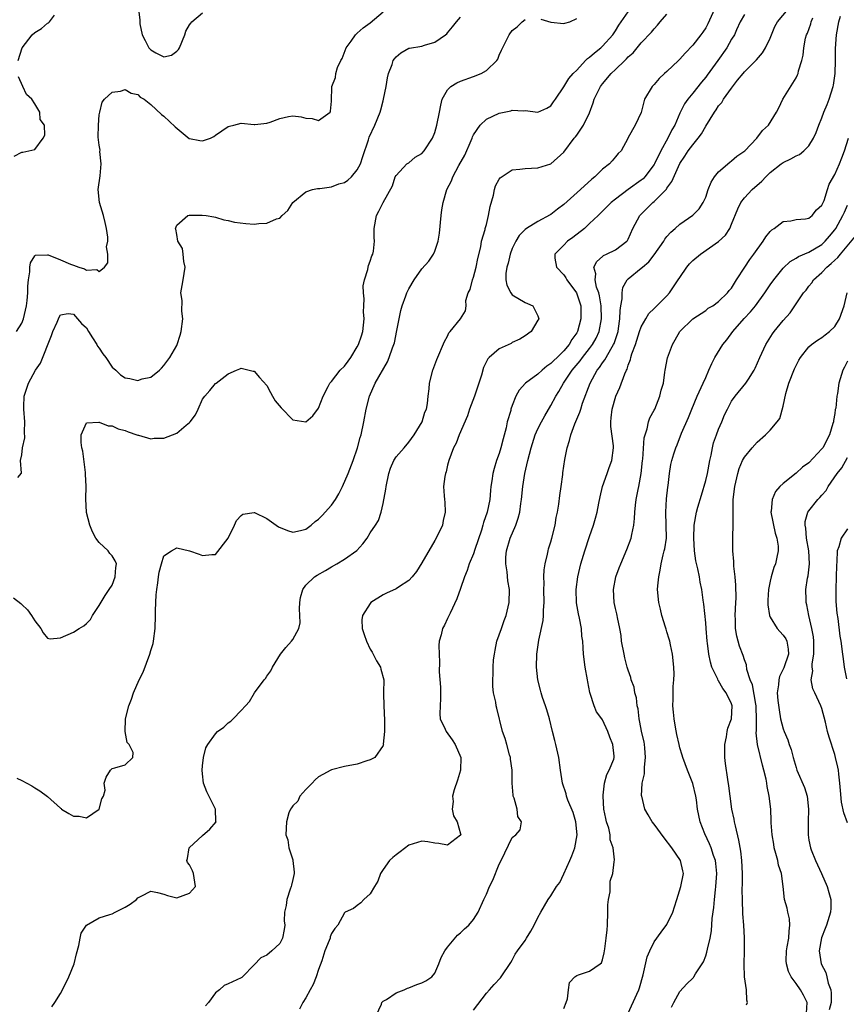
# Model space of a CAD drawing. Units: inches. Extents: x 2583000 to 2586000, y 1527000 to 1530000.
# Drawn here: x 2584735 to 2584863, y 1528039 to 1528191 of the extents above; entities that cross this region are included whole.
import ezdxf

# ---------------------------------------------------------------- set-up
doc = ezdxf.new("R2010")
doc.units = ezdxf.units.IN
doc.header["$MEASUREMENT"] = 0
doc.layers.add('LD25831527_2ft', color=31, linetype='Continuous')

msp = doc.modelspace()

# ---------------------------------------------------------------- linework, layer by layer
at = {"layer": 'LD25831527_2ft'}
for points, elevation in [([(2584734.19, 1528143), (2584735, 1528144.31), (2584735.26, 1528145), (2584735.75, 1528147), (2584735.84, 1528147.84), (2584735.95, 1528149), (2584735.94, 1528150.06), (2584736.02, 1528151), (2584736.25, 1528152.25), (2584736.25, 1528153), (2584736.33, 1528153.67), (2584737, 1528154.72), (2584737.14, 1528154.86), (2584739, 1528154.92), (2584739.1, 1528154.9), (2584741, 1528154.14), (2584742.55, 1528153.45), (2584743, 1528153.28), (2584743.85, 1528153), (2584744.74, 1528152.74), (2584745, 1528152.53), (2584746.62, 1528152.62), (2584747, 1528152.29), (2584747.84, 1528153), (2584748.34, 1528153.66), (2584748.33, 1528155), (2584748.14, 1528156.14), (2584748.31, 1528157), (2584748.35, 1528157.65), (2584748.14, 1528159), (2584747.9, 1528159.9), (2584747.68, 1528161), (2584747.04, 1528163), (2584746.82, 1528165), (2584747.13, 1528167.13), (2584747.31, 1528169), (2584747.11, 1528170.89), (2584747.13, 1528171.13), (2584747, 1528171.87), (2584746.85, 1528173.15), (2584746.87, 1528175), (2584747, 1528176.62), (2584747.07, 1528177), (2584747.44, 1528178.56), (2584747.81, 1528179), (2584749, 1528180.1), (2584750.29, 1528180.29), (2584751, 1528180.51), (2584751.97, 1528179.97), (2584753, 1528179.75), (2584753.36, 1528179.36), (2584753.97, 1528179), (2584755, 1528178.2), (2584756.63, 1528176.63), (2584757, 1528176.39), (2584758.75, 1528174.75), (2584760.95, 1528172.95), (2584761, 1528172.93), (2584762.6, 1528172.6), (2584763, 1528172.55), (2584764.22, 1528173), (2584764.74, 1528173.26), (2584765, 1528173.42), (2584767, 1528174.79), (2584767.18, 1528174.82), (2584767.84, 1528175), (2584769, 1528175.28), (2584771, 1528175.12), (2584771.12, 1528175.12), (2584773, 1528175.31), (2584773.47, 1528175.47), (2584775, 1528176.03), (2584776.33, 1528176.33), (2584777, 1528176.45), (2584778.3, 1528176.3), (2584779, 1528176.08), (2584780.01, 1528176.01), (2584781, 1528175.72), (2584782.79, 1528177), (2584782.82, 1528177.18), (2584783, 1528178.74), (2584783.07, 1528181), (2584783.61, 1528182.39), (2584783.69, 1528183), (2584783.95, 1528183.95), (2584784.45, 1528185), (2584784.65, 1528185.35), (2584785.26, 1528187), (2584786.03, 1528188.03), (2584786.71, 1528189), (2584786.85, 1528189.15), (2584787, 1528189.26), (2584787.93, 1528190.07), (2584789, 1528190.86), (2584791, 1528192.56)], 8092), ([(2584734.24, 1528073.76), (2584735, 1528073.41), (2584736.57, 1528072.57), (2584737, 1528072.28), (2584737.81, 1528071.81), (2584739, 1528070.96), (2584741, 1528069.14), (2584741.09, 1528069.09), (2584741.15, 1528069), (2584742.29, 1528068.29), (2584743, 1528067.9), (2584743.87, 1528067.87), (2584745, 1528067.62), (2584747, 1528069), (2584747.4, 1528070.6), (2584747.67, 1528071), (2584747.94, 1528071.94), (2584747.78, 1528073), (2584748.06, 1528073.94), (2584748.72, 1528075), (2584749, 1528075.27), (2584749.41, 1528075.41), (2584751, 1528075.86), (2584752.21, 1528077), (2584752.26, 1528077.74), (2584751.63, 1528079), (2584751.31, 1528079.31), (2584751.02, 1528081), (2584751.06, 1528082.94), (2584751.05, 1528083), (2584751.57, 1528085), (2584751.98, 1528086.02), (2584752.3, 1528087), (2584753.18, 1528089), (2584753.8, 1528090.2), (2584754.85, 1528093), (2584755, 1528093.58), (2584755.34, 1528094.66), (2584755.43, 1528095), (2584755.67, 1528097), (2584755.71, 1528099), (2584755.74, 1528099.74), (2584755.76, 1528101), (2584755.82, 1528102.18), (2584755.91, 1528103), (2584756.08, 1528104.08), (2584756.18, 1528105), (2584756.31, 1528105.69), (2584756.64, 1528107), (2584757, 1528108.23), (2584758.19, 1528109), (2584759, 1528109.48), (2584761, 1528109), (2584762.51, 1528108.51), (2584763, 1528108.28), (2584764.43, 1528108.43), (2584765, 1528108.47), (2584767, 1528111), (2584767.96, 1528113), (2584768.26, 1528113.74), (2584769, 1528114.48), (2584769.28, 1528114.72), (2584771, 1528114.97), (2584771.04, 1528114.96), (2584773, 1528114.02), (2584774.76, 1528112.76), (2584776.18, 1528112.18), (2584777, 1528111.92), (2584778.17, 1528112.17), (2584779, 1528112.37), (2584779.83, 1528113), (2584780.46, 1528113.54), (2584781, 1528113.91), (2584781.53, 1528114.47), (2584783, 1528116.11), (2584783.61, 1528117), (2584784.13, 1528117.87), (2584784.71, 1528119), (2584785.59, 1528121), (2584786.34, 1528123), (2584787.03, 1528125), (2584787.44, 1528126.56), (2584787.58, 1528127), (2584787.99, 1528129), (2584788.35, 1528131), (2584788.89, 1528133), (2584789.77, 1528135), (2584791.68, 1528138.33), (2584791.95, 1528139), (2584792.46, 1528140.46), (2584792.67, 1528141), (2584792.74, 1528141.26), (2584793.15, 1528143.15), (2584793.48, 1528145), (2584793.73, 1528146.27), (2584793.95, 1528147), (2584794.52, 1528148.52), (2584794.68, 1528149), (2584795, 1528149.64), (2584795.81, 1528151), (2584797, 1528152.72), (2584798.09, 1528153.91), (2584798.8, 1528155), (2584799, 1528155.48), (2584799.55, 1528157), (2584799.75, 1528158.25), (2584800, 1528161), (2584800.12, 1528161.88), (2584800.32, 1528163), (2584800.9, 1528165), (2584801.61, 1528166.39), (2584801.79, 1528167), (2584802.73, 1528168.73), (2584803.64, 1528170.36), (2584804.63, 1528172.63), (2584804.79, 1528173), (2584804.83, 1528173.17), (2584805, 1528173.5), (2584806.02, 1528175), (2584807, 1528175.92), (2584809, 1528176.85), (2584810.77, 1528177.23), (2584811, 1528177.31), (2584812.77, 1528177.23), (2584813, 1528177.28), (2584815, 1528176.99), (2584816.36, 1528177.64), (2584817, 1528177.97), (2584817.4, 1528178.6), (2584817.72, 1528179), (2584819, 1528180.96), (2584819.78, 1528182.22), (2584820.44, 1528183), (2584821, 1528183.53), (2584822.37, 1528185), (2584822.69, 1528185.31), (2584823, 1528185.51), (2584823.78, 1528186.22), (2584824.74, 1528187), (2584825, 1528187.23), (2584826.6, 1528189), (2584827, 1528189.62), (2584827.53, 1528190.47), (2584827.88, 1528191), (2584829, 1528192.56)], 8086), ([(2584734.44, 1528185), (2584735.04, 1528187), (2584736.62, 1528189), (2584737, 1528189.37), (2584738.03, 1528189.97), (2584739, 1528190.79), (2584739.15, 1528190.85), (2584739.3, 1528191), (2584740.07, 1528192.07)], 8094), ([(2584739.66, 1528038.34), (2584740.14, 1528039), (2584741, 1528040.43), (2584741.31, 1528041), (2584742.31, 1528043), (2584743.09, 1528045), (2584743.45, 1528046.55), (2584743.84, 1528047.84), (2584744.04, 1528049), (2584744.22, 1528049.78), (2584745, 1528051.01), (2584747, 1528052.12), (2584748.65, 1528052.65), (2584749, 1528052.78), (2584749.46, 1528053), (2584751, 1528053.79), (2584751.77, 1528054.23), (2584752.75, 1528055), (2584753, 1528055.22), (2584753.51, 1528055.51), (2584755, 1528056.27), (2584756.05, 1528056.05), (2584757, 1528055.82), (2584757.6, 1528055.6), (2584759, 1528055.24), (2584761, 1528055.97), (2584761.93, 1528057), (2584761.59, 1528059), (2584761.44, 1528059.44), (2584761, 1528060.35), (2584760.69, 1528060.69), (2584760.59, 1528061), (2584760.69, 1528061.31), (2584760.95, 1528063), (2584763, 1528064.9), (2584764.13, 1528065.87), (2584765.1, 1528067), (2584765.08, 1528067.08), (2584765.03, 1528069), (2584763.66, 1528071.66), (2584763.17, 1528073), (2584763, 1528074.46), (2584762.95, 1528075), (2584763, 1528075.68), (2584763.15, 1528077), (2584763.53, 1528078.47), (2584763.82, 1528079), (2584765, 1528080.65), (2584765.35, 1528081), (2584766.29, 1528081.71), (2584767, 1528082.37), (2584767.38, 1528082.62), (2584767.75, 1528083), (2584769, 1528084.25), (2584769.65, 1528085), (2584770.31, 1528085.69), (2584771.04, 1528087), (2584772.58, 1528089), (2584772.77, 1528089.23), (2584773, 1528089.58), (2584773.6, 1528090.4), (2584773.86, 1528091), (2584775.09, 1528093), (2584775.94, 1528094.06), (2584776.78, 1528095), (2584777, 1528095.3), (2584777.95, 1528097), (2584778.14, 1528097.86), (2584778.08, 1528099), (2584778.05, 1528100.05), (2584778.1, 1528101), (2584778.19, 1528101.81), (2584778.53, 1528103), (2584779, 1528103.7), (2584780.37, 1528105), (2584780.76, 1528105.24), (2584782.05, 1528105.95), (2584783, 1528106.53), (2584783.84, 1528107), (2584785, 1528107.71), (2584786.95, 1528109.05), (2584787.88, 1528110.12), (2584788.51, 1528111), (2584789, 1528111.8), (2584789.81, 1528113), (2584790.27, 1528113.73), (2584790.69, 1528115), (2584791, 1528116.37), (2584791.44, 1528118.56), (2584791.46, 1528119), (2584791.89, 1528121), (2584792.16, 1528121.84), (2584792.64, 1528123), (2584793, 1528123.58), (2584794.28, 1528125), (2584795, 1528125.84), (2584795.83, 1528127), (2584797.04, 1528129), (2584797.47, 1528130.53), (2584797.7, 1528131), (2584797.86, 1528131.86), (2584797.97, 1528133), (2584798.13, 1528134.13), (2584798.19, 1528135), (2584798.7, 1528137), (2584799.32, 1528138.68), (2584800.53, 1528141.47), (2584801, 1528142.31), (2584801.2, 1528142.8), (2584801.38, 1528143), (2584802.97, 1528144.97), (2584803.79, 1528146.21), (2584803.87, 1528147), (2584803.82, 1528147.82), (2584804.19, 1528149), (2584804.47, 1528149.53), (2584804.83, 1528151), (2584805, 1528151.46), (2584805.42, 1528153), (2584805.67, 1528154.33), (2584806.14, 1528156.14), (2584806.27, 1528157), (2584806.8, 1528158.8), (2584806.84, 1528159), (2584807, 1528159.59), (2584807.35, 1528161), (2584807.59, 1528162.41), (2584808.13, 1528164.13), (2584808.27, 1528165), (2584808.41, 1528165.59), (2584809, 1528166.6), (2584809.16, 1528166.84), (2584811, 1528168.07), (2584812.17, 1528168.17), (2584813, 1528168.3), (2584815, 1528168.36), (2584816.98, 1528168.98), (2584819, 1528170.82), (2584820.62, 1528173), (2584820.82, 1528173.18), (2584821, 1528173.43), (2584822.06, 1528175), (2584823, 1528176.9), (2584823.55, 1528178.45), (2584823.73, 1528179), (2584824.71, 1528181), (2584825, 1528181.4), (2584826.35, 1528183), (2584827, 1528183.64), (2584828.44, 1528185), (2584828.74, 1528185.26), (2584829, 1528185.57), (2584829.77, 1528186.23), (2584831, 1528187.74), (2584832.6, 1528189.4), (2584833, 1528189.92), (2584833.53, 1528190.47), (2584833.94, 1528191), (2584835, 1528192.2)], 8084), ([(2584753.11, 1528193), (2584753.28, 1528191.28), (2584753.28, 1528191), (2584753.31, 1528190.69), (2584753.65, 1528189), (2584754.13, 1528188.13), (2584754.69, 1528187), (2584755, 1528186.66), (2584755.79, 1528186.21), (2584757, 1528185.61), (2584758.18, 1528185.82), (2584759, 1528186.44), (2584759.3, 1528186.7), (2584759.45, 1528187), (2584760.28, 1528189), (2584760.43, 1528189.57), (2584761, 1528190.57), (2584761.18, 1528190.82), (2584761.35, 1528191), (2584763, 1528192.4)], 8094), ([(2584842.36, 1528193), (2584841.31, 1528190.69), (2584841, 1528190.1), (2584840.57, 1528189.43), (2584840.27, 1528189), (2584839, 1528187.39), (2584837.83, 1528186.17), (2584837, 1528185.21), (2584836.79, 1528185), (2584835, 1528183.33), (2584834.61, 1528183), (2584833.77, 1528182.23), (2584833, 1528181.31), (2584832.68, 1528181), (2584831.51, 1528179), (2584831, 1528176.94), (2584830.07, 1528175), (2584829, 1528173.08), (2584828.93, 1528172.93), (2584827.88, 1528171), (2584827.42, 1528170.58), (2584827, 1528170.1), (2584826.52, 1528169.48), (2584826.09, 1528169), (2584825, 1528168.19), (2584823.8, 1528167), (2584823.35, 1528166.65), (2584821.57, 1528165), (2584819, 1528162.7), (2584818.02, 1528161.98), (2584817, 1528161.14), (2584816.9, 1528161.1), (2584815, 1528160.04), (2584813.24, 1528159), (2584813, 1528158.82), (2584812.08, 1528157.92), (2584811.55, 1528157), (2584811, 1528155.89), (2584810.67, 1528155), (2584810.39, 1528153.61), (2584810.18, 1528153), (2584810.02, 1528152.02), (2584810.04, 1528151), (2584810.2, 1528150.2), (2584810.77, 1528149), (2584811, 1528148.7), (2584813, 1528147.52), (2584813.37, 1528147.37), (2584814.21, 1528147), (2584815, 1528145.46), (2584815.11, 1528145), (2584815, 1528144.76), (2584813.93, 1528143), (2584813, 1528142.34), (2584812.19, 1528141.81), (2584811, 1528141.31), (2584810.83, 1528141.17), (2584809, 1528140.32), (2584807.42, 1528139), (2584807.21, 1528138.79), (2584807, 1528138.35), (2584806.57, 1528137.43), (2584806.25, 1528136.25), (2584805.86, 1528135), (2584805.17, 1528133), (2584804.39, 1528131), (2584804.07, 1528129.93), (2584802.81, 1528127), (2584802.3, 1528125.7), (2584801.92, 1528125), (2584801.17, 1528123), (2584801, 1528122.31), (2584800.76, 1528121.24), (2584800.65, 1528121), (2584800.55, 1528120.55), (2584800.38, 1528119), (2584800.48, 1528117.52), (2584800.49, 1528117), (2584800.55, 1528116.55), (2584800.6, 1528115), (2584800.29, 1528113.71), (2584800.21, 1528113), (2584799.23, 1528111), (2584799, 1528110.64), (2584797, 1528107.16), (2584796.16, 1528105.84), (2584795.5, 1528105), (2584795, 1528104.42), (2584793.38, 1528103.38), (2584793, 1528103.12), (2584791.52, 1528102.48), (2584791, 1528102.22), (2584789.11, 1528101), (2584789, 1528100.88), (2584787.79, 1528099), (2584787.7, 1528098.3), (2584787.74, 1528097), (2584788.07, 1528096.07), (2584788.4, 1528095), (2584789, 1528093.78), (2584789.29, 1528093.29), (2584789.48, 1528093), (2584789.97, 1528091.97), (2584790.6, 1528091), (2584790.67, 1528090.67), (2584791.09, 1528089), (2584791.08, 1528087.08), (2584791.07, 1528086.93), (2584791.11, 1528085), (2584791.23, 1528082.77), (2584791.21, 1528081), (2584791.03, 1528079.03), (2584791.05, 1528078.95), (2584791, 1528078.85), (2584789.72, 1528077), (2584789, 1528076.62), (2584788.45, 1528076.45), (2584787, 1528075.93), (2584785, 1528075.57), (2584783, 1528075.08), (2584782.87, 1528075), (2584781.64, 1528074.36), (2584781, 1528073.99), (2584780.49, 1528073.51), (2584780.02, 1528073), (2584779, 1528072.01), (2584778.11, 1528071), (2584777.79, 1528070.21), (2584777, 1528069.5), (2584776.79, 1528069.21), (2584776.62, 1528069), (2584776.4, 1528068.4), (2584776.02, 1528067), (2584775.94, 1528065), (2584776.24, 1528064.24), (2584776.38, 1528063), (2584777, 1528061.12), (2584777.03, 1528061), (2584777.23, 1528059.23), (2584777.19, 1528059), (2584777, 1528058.07), (2584776.79, 1528057.21), (2584776.76, 1528057), (2584776.6, 1528056.6), (2584776.05, 1528055), (2584775.96, 1528054.04), (2584775.72, 1528053), (2584775.68, 1528051.68), (2584775.76, 1528051), (2584775.68, 1528050.32), (2584775.41, 1528049), (2584775, 1528048.17), (2584773.77, 1528047), (2584773, 1528046.37), (2584772.04, 1528045.96), (2584771, 1528044.84), (2584769.19, 1528043), (2584769.09, 1528042.91), (2584769, 1528042.85), (2584767, 1528041.93), (2584766.37, 1528041.63), (2584765.65, 1528041), (2584765, 1528040.53), (2584763.94, 1528039), (2584763.49, 1528038.51)], 8082), ([(2584847, 1528192.17), (2584846.34, 1528191), (2584845.78, 1528189.78), (2584845.44, 1528189), (2584845, 1528188.32), (2584844.25, 1528187), (2584842.87, 1528185), (2584841.25, 1528182.75), (2584841, 1528182.42), (2584840.34, 1528181.66), (2584839, 1528179.93), (2584838.23, 1528179), (2584837.72, 1528178.28), (2584837, 1528176.84), (2584836.19, 1528175), (2584835.75, 1528174.25), (2584835.11, 1528173), (2584834.02, 1528171), (2584833.06, 1528169), (2584833, 1528168.9), (2584831.56, 1528167), (2584831.3, 1528166.7), (2584831, 1528166.46), (2584828.98, 1528165.02), (2584827, 1528163.54), (2584826.33, 1528163), (2584825.67, 1528162.33), (2584824.67, 1528161.33), (2584824.31, 1528161), (2584823, 1528159.73), (2584822.2, 1528159), (2584820.43, 1528157.57), (2584819.6, 1528157), (2584819, 1528156.41), (2584817.6, 1528155), (2584817.63, 1528154.37), (2584817.85, 1528153), (2584819, 1528151.78), (2584819.34, 1528151.34), (2584819.5, 1528151), (2584820.98, 1528149), (2584821.48, 1528147.48), (2584821.62, 1528147), (2584821.64, 1528145), (2584821.11, 1528143), (2584821, 1528142.81), (2584820.23, 1528141.77), (2584819.82, 1528141), (2584819, 1528140.04), (2584817.97, 1528139), (2584817.47, 1528138.53), (2584817, 1528138.04), (2584816.37, 1528137.63), (2584815.64, 1528137), (2584815, 1528136.42), (2584813.06, 1528135), (2584812.07, 1528133.93), (2584811.58, 1528133), (2584811, 1528131.54), (2584810.81, 1528131), (2584810.77, 1528130.77), (2584810.25, 1528129), (2584810.06, 1528128.06), (2584809.61, 1528126.39), (2584809.25, 1528125), (2584809, 1528124.13), (2584808.59, 1528123), (2584808.22, 1528121.78), (2584808.01, 1528121), (2584807.86, 1528119.86), (2584807.72, 1528119), (2584807.64, 1528118.36), (2584807.53, 1528117), (2584807.12, 1528115), (2584806.57, 1528113.43), (2584806.48, 1528113), (2584806.24, 1528112.24), (2584805.21, 1528109.21), (2584805, 1528108.53), (2584804.35, 1528107), (2584804.04, 1528105.96), (2584803.61, 1528105), (2584803, 1528103.18), (2584802.42, 1528101.58), (2584801.37, 1528099.37), (2584801, 1528098.53), (2584800.49, 1528097.51), (2584800.21, 1528097), (2584800.01, 1528096.01), (2584799.71, 1528095), (2584799.63, 1528094.37), (2584799.69, 1528093), (2584799.76, 1528091.76), (2584799.71, 1528090.29), (2584799.91, 1528087.91), (2584799.91, 1528087), (2584799.88, 1528086.12), (2584799.82, 1528085), (2584799.78, 1528083.78), (2584799.85, 1528083), (2584800.6, 1528081.4), (2584800.76, 1528081), (2584801.71, 1528079.71), (2584802.19, 1528079), (2584803.07, 1528077), (2584803, 1528075), (2584802.54, 1528073.46), (2584801.99, 1528071.99), (2584801.75, 1528071), (2584801.84, 1528070.16), (2584801.69, 1528069), (2584801.92, 1528067.92), (2584802.48, 1528067), (2584803, 1528065.15), (2584803.02, 1528065), (2584803, 1528064.95), (2584801, 1528063.41), (2584799.66, 1528063.66), (2584799, 1528063.72), (2584797.91, 1528063.91), (2584797, 1528064.03), (2584795, 1528063.38), (2584793.64, 1528062.36), (2584793, 1528061.92), (2584792.5, 1528061.5), (2584792, 1528061), (2584791, 1528059.65), (2584790.58, 1528059), (2584790.16, 1528057.84), (2584789.65, 1528057), (2584789, 1528055.88), (2584787.99, 1528055), (2584787.55, 1528054.45), (2584787, 1528054.06), (2584786.42, 1528053.58), (2584785.14, 1528053), (2584785, 1528052.91), (2584783.98, 1528051), (2584783.52, 1528050.48), (2584783, 1528049.72), (2584782.81, 1528049.19), (2584782.77, 1528049), (2584782.64, 1528048.64), (2584781.98, 1528047), (2584781.48, 1528045.48), (2584781, 1528044.13), (2584780.64, 1528043), (2584780.18, 1528041.82), (2584779.71, 1528041), (2584779, 1528039.71), (2584778.54, 1528039), (2584778.02, 1528037.98)], 8080), ([(2584789.92, 1528037), (2584790.75, 1528038.75), (2584790.8, 1528039), (2584791, 1528039.2), (2584791.5, 1528039.5), (2584793, 1528040.53), (2584794.24, 1528041), (2584794.78, 1528041.22), (2584795, 1528041.3), (2584796.22, 1528041.78), (2584797, 1528042.04), (2584797.62, 1528042.38), (2584798.57, 1528043), (2584799, 1528043.56), (2584799.66, 1528045), (2584800, 1528046), (2584800.55, 1528047), (2584801, 1528047.61), (2584802.54, 1528049.46), (2584803, 1528049.81), (2584803.59, 1528050.41), (2584804.27, 1528051), (2584805, 1528051.89), (2584805.73, 1528053), (2584806.61, 1528055), (2584807, 1528055.81), (2584807.48, 1528057), (2584808.01, 1528057.99), (2584809, 1528060.43), (2584809.3, 1528061), (2584811, 1528064.6), (2584811.55, 1528065), (2584812.23, 1528065.77), (2584812.44, 1528067), (2584811.86, 1528067.86), (2584811.78, 1528069), (2584811.31, 1528070.69), (2584811.17, 1528071), (2584811.14, 1528071.14), (2584811, 1528073), (2584810.99, 1528075), (2584810.75, 1528076.75), (2584810.73, 1528077), (2584810.6, 1528077.4), (2584810.16, 1528079), (2584809.93, 1528079.93), (2584809.52, 1528081), (2584808.61, 1528084.61), (2584808.53, 1528085), (2584808.46, 1528085.54), (2584808.13, 1528087), (2584808, 1528088), (2584807.98, 1528089), (2584808.04, 1528089.96), (2584808.04, 1528091), (2584808.13, 1528092.13), (2584808.24, 1528093), (2584808.39, 1528093.61), (2584808.65, 1528095), (2584809, 1528095.98), (2584809.33, 1528097), (2584809.76, 1528098.24), (2584810.05, 1528099), (2584810.55, 1528101), (2584810.6, 1528103), (2584810.35, 1528104.35), (2584810.23, 1528105.77), (2584810.03, 1528107), (2584810.04, 1528108.04), (2584810.12, 1528109), (2584810.68, 1528111), (2584811.55, 1528113), (2584811.94, 1528114.06), (2584812.17, 1528115), (2584812.33, 1528116.33), (2584812.45, 1528117), (2584812.66, 1528119), (2584812.99, 1528121), (2584813.44, 1528123), (2584813.94, 1528125), (2584814.59, 1528127), (2584815, 1528127.92), (2584815.53, 1528129), (2584816.05, 1528129.95), (2584817, 1528131.52), (2584817.77, 1528133), (2584818.26, 1528133.74), (2584818.94, 1528135), (2584820.3, 1528137), (2584821.53, 1528138.47), (2584821.91, 1528139), (2584823, 1528140.38), (2584823.46, 1528141), (2584824.02, 1528141.98), (2584824.48, 1528143), (2584824.85, 1528145), (2584824.79, 1528147), (2584824.56, 1528148.56), (2584824.44, 1528149), (2584824.09, 1528149.91), (2584823.86, 1528151), (2584823.97, 1528151.97), (2584823.67, 1528153), (2584824.11, 1528153.89), (2584825, 1528154.64), (2584825.18, 1528154.82), (2584825.6, 1528155), (2584827, 1528155.69), (2584828.8, 1528157), (2584828.89, 1528157.11), (2584829, 1528157.33), (2584829.71, 1528159), (2584830.77, 1528161), (2584830.88, 1528161.12), (2584832.79, 1528163), (2584833, 1528163.17), (2584834.91, 1528165.09), (2584835, 1528165.25), (2584835.75, 1528166.25), (2584837, 1528169.07), (2584837.79, 1528170.21), (2584838.29, 1528171), (2584839, 1528171.96), (2584839.82, 1528173), (2584840.33, 1528173.67), (2584841, 1528174.86), (2584842.35, 1528177), (2584842.63, 1528177.37), (2584843, 1528177.98), (2584843.48, 1528178.52), (2584843.77, 1528179), (2584845, 1528180.72), (2584845.95, 1528181.95), (2584846.79, 1528183), (2584847, 1528183.25), (2584848.86, 1528185.14), (2584849.81, 1528186.19), (2584850.29, 1528187), (2584851, 1528188.48), (2584851.73, 1528190.27), (2584852.12, 1528191), (2584853.79, 1528193)], 8078), ([(2584733.71, 1528101.71), (2584734.86, 1528100.86), (2584735, 1528100.71), (2584735.86, 1528099.86), (2584736.5, 1528099), (2584737, 1528098.15), (2584737.97, 1528097), (2584738.31, 1528096.31), (2584739, 1528095.47), (2584739.38, 1528095.38), (2584741, 1528095.54), (2584743, 1528096.42), (2584743.87, 1528097), (2584744.62, 1528097.38), (2584745, 1528097.78), (2584745.62, 1528098.38), (2584745.97, 1528099), (2584747, 1528100.52), (2584747.93, 1528102.07), (2584748.55, 1528103), (2584749, 1528103.72), (2584749.49, 1528105), (2584749.59, 1528106.41), (2584749.66, 1528107), (2584749.45, 1528107.45), (2584749, 1528108.23), (2584748.63, 1528108.63), (2584748.38, 1528109), (2584747, 1528110.32), (2584746.49, 1528111), (2584745.98, 1528111.98), (2584745.53, 1528113), (2584745.05, 1528114.95), (2584744.91, 1528117.09), (2584744.95, 1528119), (2584744.89, 1528120.89), (2584744.85, 1528121.15), (2584744.47, 1528124.47), (2584744.31, 1528125), (2584744.18, 1528125.82), (2584744.22, 1528127), (2584745, 1528128.84), (2584746.94, 1528128.94), (2584747, 1528128.97), (2584748.37, 1528128.37), (2584749, 1528128.37), (2584749.95, 1528127.95), (2584751, 1528127.69), (2584751.48, 1528127.48), (2584752.85, 1528127), (2584753, 1528126.93), (2584753.07, 1528126.93), (2584755, 1528126.36), (2584755.5, 1528126.5), (2584757, 1528126.48), (2584759, 1528127.26), (2584760.49, 1528128.49), (2584761, 1528128.89), (2584761.11, 1528129), (2584761.91, 1528130.09), (2584762.35, 1528131), (2584763, 1528132.55), (2584763.34, 1528133), (2584764.15, 1528133.85), (2584765, 1528134.94), (2584765.1, 1528135), (2584767, 1528136.47), (2584768.28, 1528137), (2584768.78, 1528137.22), (2584769, 1528137.33), (2584770.87, 1528136.87), (2584771, 1528136.85), (2584771.86, 1528135.86), (2584773, 1528134.62), (2584773.55, 1528133.55), (2584773.86, 1528133), (2584774.25, 1528132.25), (2584775.18, 1528131.18), (2584777, 1528129.34), (2584779, 1528129.03), (2584780.08, 1528129.92), (2584781, 1528131.15), (2584781.7, 1528133), (2584782.49, 1528134.49), (2584782.74, 1528135), (2584783, 1528135.27), (2584784.35, 1528137), (2584785, 1528137.66), (2584785.6, 1528138.4), (2584785.99, 1528139), (2584787, 1528140.64), (2584787.2, 1528141), (2584787.67, 1528142.33), (2584787.87, 1528143), (2584787.98, 1528143.98), (2584788.05, 1528145), (2584787.96, 1528146.04), (2584787.99, 1528147), (2584788.06, 1528148.06), (2584787.94, 1528149), (2584787.89, 1528150.11), (2584788.09, 1528151), (2584788.64, 1528152.64), (2584788.68, 1528153), (2584788.74, 1528153.26), (2584789, 1528153.94), (2584789.25, 1528154.75), (2584789.41, 1528155), (2584789.49, 1528155.49), (2584789.64, 1528157), (2584789.6, 1528157.6), (2584789.59, 1528159), (2584789.96, 1528161), (2584790.34, 1528161.66), (2584790.99, 1528163), (2584792.43, 1528165.57), (2584792.89, 1528167), (2584793, 1528167.2), (2584794.7, 1528169), (2584794.87, 1528169.13), (2584795, 1528169.18), (2584795.98, 1528170.02), (2584797, 1528170.61), (2584797.35, 1528171), (2584798.64, 1528173), (2584799, 1528173.87), (2584799.35, 1528175), (2584799.73, 1528177), (2584799.92, 1528178.08), (2584800.16, 1528179), (2584801, 1528180.48), (2584801.5, 1528181), (2584802.42, 1528181.58), (2584803, 1528181.83), (2584805, 1528182.54), (2584806.18, 1528183), (2584807, 1528183.46), (2584808.63, 1528185), (2584808.77, 1528185.23), (2584809, 1528185.87), (2584809.36, 1528186.64), (2584810.55, 1528189), (2584811, 1528189.65), (2584811.77, 1528190.23), (2584812.55, 1528191), (2584813, 1528191.37)], 8088), ([(2584734.4, 1528120.4), (2584734.96, 1528121.04), (2584734.81, 1528123), (2584735, 1528123.88), (2584735.12, 1528125), (2584735.45, 1528126.55), (2584735.44, 1528127.44), (2584735.48, 1528129), (2584735.29, 1528131), (2584735.32, 1528131.32), (2584735.37, 1528133), (2584736.04, 1528135), (2584737.13, 1528137), (2584737.87, 1528138.13), (2584739.59, 1528142.41), (2584739.81, 1528143), (2584740.46, 1528144.46), (2584740.77, 1528145.23), (2584741, 1528145.58), (2584742.2, 1528145.8), (2584743, 1528145.72), (2584743.65, 1528145), (2584744.24, 1528144.24), (2584745, 1528143.56), (2584745.33, 1528143), (2584745.97, 1528142.03), (2584746.61, 1528141), (2584746.74, 1528140.74), (2584747, 1528140.44), (2584747.57, 1528139.57), (2584748, 1528139), (2584749, 1528137.51), (2584749.58, 1528137), (2584750.31, 1528136.31), (2584751, 1528135.83), (2584751.73, 1528135.73), (2584753, 1528135.41), (2584753.66, 1528135.66), (2584755, 1528135.92), (2584756.32, 1528137), (2584756.67, 1528137.33), (2584757, 1528137.73), (2584757.93, 1528139), (2584759, 1528140.83), (2584759.07, 1528141), (2584759.56, 1528142.44), (2584759.69, 1528143), (2584759.96, 1528145), (2584759.82, 1528146.18), (2584759.84, 1528147.84), (2584759.67, 1528149), (2584759.83, 1528150.16), (2584760, 1528151), (2584760.3, 1528153), (2584760.11, 1528153.89), (2584760.01, 1528155), (2584759.89, 1528155.89), (2584759.2, 1528157), (2584759, 1528158.03), (2584758.88, 1528158.88), (2584758.82, 1528159), (2584759, 1528159.52), (2584760.74, 1528161), (2584760.93, 1528161.07), (2584762.93, 1528161.07), (2584763.57, 1528161), (2584764.77, 1528160.77), (2584765, 1528160.75), (2584766.33, 1528160.33), (2584767, 1528160.24), (2584767.96, 1528159.96), (2584769.74, 1528159.74), (2584771, 1528159.65), (2584771.76, 1528159.76), (2584773, 1528159.81), (2584774.49, 1528160.49), (2584775, 1528160.6), (2584775.36, 1528161), (2584776.23, 1528161.77), (2584777.03, 1528163), (2584779, 1528164.66), (2584780.03, 1528165), (2584780.81, 1528165.19), (2584781.17, 1528165.17), (2584783, 1528165.46), (2584784.11, 1528165.89), (2584785, 1528166.13), (2584785.53, 1528166.47), (2584786.08, 1528167), (2584787, 1528168.07), (2584787.5, 1528169), (2584787.85, 1528170.15), (2584788.71, 1528172.71), (2584788.84, 1528173.16), (2584789.71, 1528175), (2584790.54, 1528177), (2584790.62, 1528177.38), (2584791, 1528178.76), (2584791.08, 1528179), (2584791.47, 1528181), (2584791.67, 1528182.33), (2584791.84, 1528183), (2584792.38, 1528184.38), (2584792.57, 1528185), (2584792.74, 1528185.26), (2584793, 1528185.6), (2584793.77, 1528186.23), (2584795, 1528186.91), (2584795.07, 1528186.93), (2584797, 1528187.25), (2584797.39, 1528187.39), (2584799, 1528187.88), (2584800.67, 1528189), (2584800.85, 1528189.15), (2584801, 1528189.31), (2584801.77, 1528190.23), (2584802.37, 1528191), (2584803, 1528191.71)], 8090), ([(2584805, 1528037.83), (2584807, 1528040.46), (2584807.51, 1528041), (2584808.21, 1528041.79), (2584809.18, 1528042.82), (2584809.31, 1528043), (2584810.78, 1528045.22), (2584811, 1528045.57), (2584811.49, 1528046.51), (2584811.81, 1528047), (2584813, 1528048.63), (2584813.24, 1528049), (2584813.91, 1528050.09), (2584814.43, 1528051), (2584815, 1528052.19), (2584815.42, 1528053), (2584816.56, 1528055), (2584817, 1528055.57), (2584817.88, 1528057), (2584818.38, 1528057.62), (2584819.02, 1528058.98), (2584819.94, 1528061), (2584820.25, 1528061.75), (2584820.72, 1528063), (2584821.09, 1528065), (2584820.85, 1528067), (2584820.45, 1528068.45), (2584819.64, 1528070.36), (2584819.43, 1528071), (2584819.35, 1528071.35), (2584818.82, 1528073), (2584818.5, 1528075), (2584818.22, 1528077), (2584817.78, 1528079), (2584817.6, 1528079.6), (2584817.26, 1528081), (2584816.77, 1528083), (2584816.39, 1528084.39), (2584816.19, 1528085), (2584815.71, 1528086.29), (2584815.5, 1528087), (2584815.41, 1528087.41), (2584814.96, 1528089), (2584814.79, 1528091), (2584814.85, 1528093), (2584815.15, 1528095.15), (2584815.8, 1528098.2), (2584815.85, 1528099), (2584815.84, 1528099.84), (2584815.94, 1528101), (2584815.92, 1528103), (2584815.96, 1528103.96), (2584815.93, 1528105), (2584815.95, 1528106.05), (2584816.11, 1528107), (2584816.48, 1528108.48), (2584816.56, 1528109), (2584816.65, 1528109.35), (2584817, 1528110.43), (2584817.16, 1528111), (2584817.66, 1528113), (2584817.84, 1528114.16), (2584818.03, 1528115), (2584818.24, 1528116.24), (2584818.41, 1528117.59), (2584818.61, 1528119), (2584818.83, 1528120.83), (2584818.88, 1528121.12), (2584819.15, 1528123.15), (2584819.52, 1528125), (2584819.9, 1528126.1), (2584820.08, 1528127), (2584820.69, 1528128.69), (2584821.49, 1528130.51), (2584821.62, 1528131), (2584821.92, 1528131.92), (2584823.08, 1528135), (2584824.18, 1528137), (2584824.55, 1528137.45), (2584825, 1528138.15), (2584825.37, 1528138.63), (2584825.56, 1528139), (2584826.28, 1528140.28), (2584826.73, 1528141), (2584826.82, 1528141.18), (2584827, 1528141.76), (2584827.32, 1528142.68), (2584827.41, 1528143), (2584827.49, 1528143.49), (2584827.7, 1528145), (2584827.72, 1528146.28), (2584827.84, 1528147), (2584828.06, 1528148.06), (2584828.06, 1528149), (2584828.17, 1528149.83), (2584828.81, 1528151), (2584829, 1528151.2), (2584831, 1528152.81), (2584831.2, 1528153), (2584832.21, 1528153.79), (2584833, 1528154.92), (2584834.49, 1528157), (2584834.68, 1528157.32), (2584835, 1528157.75), (2584835.58, 1528158.42), (2584836.28, 1528159), (2584837, 1528159.66), (2584838.98, 1528161.02), (2584839.97, 1528162.03), (2584840.63, 1528163), (2584841, 1528163.85), (2584841.37, 1528165), (2584841.86, 1528166.14), (2584842.38, 1528167), (2584843, 1528167.77), (2584844.72, 1528169.28), (2584845, 1528169.49), (2584845.82, 1528170.18), (2584847.04, 1528171), (2584848.93, 1528173), (2584849.82, 1528174.18), (2584850.71, 1528175), (2584851.97, 1528177), (2584852.33, 1528177.67), (2584852.98, 1528179), (2584855, 1528182.34), (2584855.22, 1528182.78), (2584855.31, 1528183), (2584855.4, 1528183.4), (2584855.91, 1528185), (2584856.13, 1528185.87), (2584856.21, 1528187), (2584856.49, 1528188.49), (2584856.63, 1528189), (2584856.76, 1528189.24), (2584857.3, 1528190.7), (2584857.37, 1528191), (2584857.63, 1528191.63)], 8076), ([(2584815.45, 1528191.45), (2584817, 1528190.98), (2584819, 1528190.73), (2584819.18, 1528190.82), (2584819.92, 1528191), (2584821, 1528191.51)], 8088), ([(2584819, 1528038.08), (2584819.39, 1528039), (2584819.56, 1528039.56), (2584819.71, 1528041), (2584819.91, 1528042.09), (2584820.69, 1528043), (2584821, 1528043.21), (2584821.3, 1528043.3), (2584823, 1528043.88), (2584824.64, 1528045), (2584824.83, 1528045.17), (2584825, 1528045.64), (2584825.27, 1528046.73), (2584825.34, 1528047.34), (2584825.57, 1528049), (2584825.72, 1528050.28), (2584825.78, 1528051), (2584825.84, 1528053), (2584825.84, 1528054.16), (2584825.92, 1528055), (2584826.17, 1528056.17), (2584826.17, 1528057), (2584826.2, 1528057.8), (2584826.58, 1528059), (2584826.79, 1528060.79), (2584826.87, 1528061.13), (2584826.64, 1528063), (2584826.2, 1528064.2), (2584826.19, 1528065), (2584825.96, 1528066.04), (2584825.64, 1528067), (2584825.52, 1528067.52), (2584825.22, 1528069), (2584825.1, 1528071), (2584825.13, 1528071.13), (2584825.32, 1528073), (2584825.66, 1528074.34), (2584826.03, 1528075), (2584826.74, 1528076.74), (2584826.82, 1528077), (2584826.81, 1528077.19), (2584826.62, 1528079), (2584826.12, 1528080.12), (2584825.83, 1528081), (2584825, 1528082.81), (2584824.88, 1528083), (2584824.09, 1528084.09), (2584823.69, 1528085), (2584823.09, 1528086.91), (2584823.04, 1528087.04), (2584822.71, 1528088.71), (2584822.68, 1528089), (2584822.34, 1528091), (2584822.08, 1528093), (2584821.99, 1528093.99), (2584821.95, 1528095), (2584821.81, 1528095.81), (2584821.73, 1528097), (2584821.43, 1528098.57), (2584821.26, 1528099.26), (2584820.98, 1528100.98), (2584820.91, 1528103), (2584821.16, 1528105), (2584821.66, 1528107), (2584822.28, 1528109), (2584823, 1528111.22), (2584823.62, 1528113), (2584823.94, 1528114.06), (2584824.17, 1528115), (2584824.43, 1528116.43), (2584824.62, 1528117.38), (2584825, 1528119), (2584825.71, 1528121), (2584826.04, 1528121.96), (2584826.45, 1528123), (2584826.71, 1528125), (2584826.69, 1528125.31), (2584826.3, 1528128.3), (2584826.27, 1528129), (2584826.37, 1528129.63), (2584826.49, 1528131), (2584827.08, 1528133), (2584827.68, 1528134.32), (2584828.44, 1528136.44), (2584828.7, 1528137), (2584828.81, 1528137.19), (2584829, 1528137.8), (2584829.35, 1528138.65), (2584829.41, 1528139), (2584829.57, 1528139.57), (2584830.1, 1528141), (2584830.73, 1528143), (2584831, 1528143.76), (2584831.7, 1528145), (2584832.19, 1528145.81), (2584833, 1528146.57), (2584833.2, 1528146.8), (2584835, 1528148.54), (2584835.4, 1528149), (2584836.75, 1528151), (2584837, 1528151.41), (2584838.09, 1528153), (2584838.49, 1528153.51), (2584839, 1528154.01), (2584840.17, 1528155), (2584843, 1528156.99), (2584844.05, 1528157.95), (2584844.72, 1528159), (2584845, 1528159.63), (2584845.96, 1528162.04), (2584846.45, 1528163), (2584847, 1528163.74), (2584848.22, 1528165), (2584849.7, 1528166.3), (2584850.34, 1528167), (2584851, 1528167.64), (2584852.69, 1528169), (2584853, 1528169.22), (2584854.22, 1528169.78), (2584855, 1528170.22), (2584855.54, 1528170.46), (2584856.21, 1528171), (2584857, 1528171.79), (2584857.73, 1528173), (2584858.12, 1528173.88), (2584858.53, 1528175), (2584859, 1528176.14), (2584859.33, 1528177), (2584859.82, 1528178.18), (2584860.13, 1528179), (2584860.76, 1528181), (2584860.8, 1528181.2), (2584861.06, 1528183), (2584861.11, 1528185), (2584861.13, 1528186.87), (2584861.28, 1528189), (2584861.63, 1528191), (2584861.89, 1528191.89)], 8074), ([(2584733.81, 1528170.19), (2584735, 1528170.82), (2584735.18, 1528170.82), (2584736.1, 1528171), (2584737, 1528171.24), (2584738.3, 1528173), (2584738.57, 1528173.43), (2584738.51, 1528175), (2584737.86, 1528175.86), (2584737.8, 1528177), (2584737, 1528178.3), (2584736.54, 1528179), (2584735.73, 1528179.73), (2584735.15, 1528181), (2584734.49, 1528182.49)], 8094), ([(2584829, 1528037.35), (2584830.3, 1528040.3), (2584830.65, 1528041), (2584830.74, 1528041.26), (2584831.3, 1528043.3), (2584831.93, 1528046.07), (2584832.35, 1528047), (2584833, 1528048.39), (2584834.08, 1528049.92), (2584835, 1528051.08), (2584835.88, 1528053), (2584836.17, 1528053.83), (2584836.5, 1528055), (2584837.15, 1528057), (2584837.55, 1528059), (2584837.43, 1528059.43), (2584837.1, 1528061), (2584835.76, 1528063), (2584834.54, 1528064.54), (2584833, 1528066.64), (2584832.7, 1528067), (2584832.1, 1528068.1), (2584831.59, 1528069), (2584831.08, 1528071), (2584831.07, 1528071.07), (2584831.15, 1528073), (2584831.52, 1528074.48), (2584831.51, 1528075.51), (2584831.69, 1528077), (2584831.54, 1528078.46), (2584831.5, 1528079), (2584831.44, 1528079.44), (2584831.07, 1528081), (2584831, 1528081.38), (2584830.71, 1528083), (2584830.51, 1528084.51), (2584830.4, 1528085), (2584830.25, 1528086.25), (2584830.01, 1528087), (2584829.89, 1528087.89), (2584829.47, 1528089), (2584829.38, 1528089.38), (2584829, 1528090.52), (2584828.85, 1528091), (2584828.46, 1528092.46), (2584828.34, 1528093), (2584827.97, 1528095), (2584827.9, 1528095.9), (2584827.69, 1528097), (2584827.32, 1528098.68), (2584827.29, 1528099), (2584827.24, 1528099.24), (2584827, 1528100.07), (2584826.8, 1528101), (2584826.69, 1528103), (2584827.06, 1528105), (2584827.61, 1528106.39), (2584827.83, 1528107), (2584828.8, 1528109.2), (2584829.47, 1528111), (2584829.54, 1528111.54), (2584829.87, 1528113), (2584829.97, 1528114.03), (2584829.99, 1528115), (2584830.1, 1528116.1), (2584830.22, 1528117), (2584830.53, 1528118.53), (2584830.65, 1528119), (2584831.02, 1528121), (2584831.21, 1528123), (2584831.25, 1528123.25), (2584831.47, 1528126.53), (2584831.6, 1528127), (2584831.92, 1528127.92), (2584832.13, 1528129), (2584832.36, 1528129.64), (2584833, 1528130.8), (2584833.09, 1528131), (2584833.91, 1528133), (2584834.1, 1528133.9), (2584834.44, 1528135), (2584834.69, 1528136.69), (2584834.73, 1528137), (2584835.06, 1528138.94), (2584835.84, 1528141), (2584836.29, 1528141.71), (2584837, 1528143.03), (2584839, 1528144.97), (2584841, 1528146.27), (2584841.39, 1528146.61), (2584842.08, 1528147), (2584843, 1528147.65), (2584844.37, 1528149), (2584844.65, 1528149.35), (2584845, 1528149.74), (2584845.78, 1528151), (2584847.07, 1528153), (2584847.85, 1528154.15), (2584848.48, 1528155), (2584849.91, 1528157), (2584850.31, 1528157.69), (2584851, 1528158.54), (2584851.23, 1528158.77), (2584851.62, 1528159), (2584853, 1528160.04), (2584854.18, 1528160.18), (2584855, 1528160.35), (2584856.47, 1528160.47), (2584857, 1528160.59), (2584857.52, 1528161), (2584858.15, 1528161.85), (2584859, 1528162.57), (2584859.34, 1528163.34), (2584859.86, 1528165), (2584860.15, 1528165.85), (2584861, 1528167.34), (2584861.74, 1528169), (2584862.08, 1528169.92), (2584862.5, 1528171), (2584863.14, 1528173)], 8072), ([(2584835.7, 1528038.3), (2584836.04, 1528039), (2584837, 1528040.74), (2584838.1, 1528041.9), (2584839, 1528042.79), (2584839.11, 1528042.89), (2584839.18, 1528043), (2584839.43, 1528043.43), (2584840.66, 1528045.34), (2584841, 1528046.22), (2584841.2, 1528046.8), (2584841.28, 1528047.28), (2584841.69, 1528049), (2584841.88, 1528050.12), (2584842.02, 1528052.02), (2584842.24, 1528053.76), (2584842.34, 1528055), (2584842.5, 1528056.5), (2584842.58, 1528057), (2584842.72, 1528059), (2584842.57, 1528060.57), (2584842.5, 1528061), (2584842.19, 1528061.81), (2584841.83, 1528063), (2584841.61, 1528063.61), (2584840.86, 1528065.14), (2584840.13, 1528067), (2584839.75, 1528069), (2584839.57, 1528070.43), (2584839.47, 1528071), (2584839, 1528072.95), (2584838.17, 1528075), (2584837.46, 1528077), (2584837.36, 1528077.36), (2584837, 1528078.51), (2584836.88, 1528079), (2584836.54, 1528080.54), (2584836.31, 1528081.69), (2584836.09, 1528083), (2584836.03, 1528084.03), (2584835.93, 1528085), (2584835.98, 1528086.02), (2584835.97, 1528087.97), (2584836.07, 1528089), (2584836.09, 1528089.9), (2584836.06, 1528091), (2584835.85, 1528093), (2584835.53, 1528094.47), (2584835.43, 1528095), (2584835.35, 1528095.35), (2584835, 1528096.47), (2584834.86, 1528096.86), (2584834.79, 1528097.21), (2584834.22, 1528099), (2584833.97, 1528099.97), (2584833.74, 1528101), (2584833.55, 1528103), (2584833.58, 1528103.58), (2584833.71, 1528105), (2584833.96, 1528106.04), (2584834.1, 1528107), (2584834.42, 1528108.42), (2584834.58, 1528109), (2584834.65, 1528109.35), (2584834.9, 1528111), (2584834.89, 1528113), (2584834.82, 1528115), (2584834.93, 1528117.07), (2584835.11, 1528118.89), (2584835.17, 1528119.17), (2584835.37, 1528121), (2584835.61, 1528122.39), (2584835.74, 1528123), (2584836.06, 1528124.06), (2584836.36, 1528125), (2584836.56, 1528125.44), (2584837.25, 1528127.25), (2584838.31, 1528129.69), (2584838.83, 1528131), (2584839.69, 1528133), (2584840.61, 1528135), (2584841, 1528135.91), (2584841.5, 1528137), (2584841.93, 1528138.07), (2584842.41, 1528139), (2584843.65, 1528141), (2584844.26, 1528141.74), (2584845.2, 1528143), (2584846.97, 1528145.03), (2584847.95, 1528146.05), (2584848.72, 1528147), (2584850.17, 1528149), (2584851, 1528150.24), (2584851.54, 1528151), (2584853, 1528152.82), (2584854.11, 1528153.89), (2584855, 1528154.37), (2584855.37, 1528154.63), (2584857, 1528155.31), (2584859, 1528156.5), (2584859.52, 1528157), (2584860.21, 1528157.79), (2584861, 1528158.77), (2584861.16, 1528159), (2584862.28, 1528161), (2584862.49, 1528161.51), (2584863, 1528162.61)], 8070), ([(2584847.33, 1528038.67), (2584847.47, 1528039), (2584847.37, 1528039.37), (2584847.32, 1528041), (2584847.01, 1528043.01), (2584846.96, 1528044.96), (2584847.01, 1528047.01), (2584846.99, 1528049.01), (2584846.89, 1528051), (2584846.78, 1528052.78), (2584846.78, 1528053), (2584846.7, 1528054.7), (2584846.67, 1528056.67), (2584846.7, 1528057.3), (2584846.69, 1528059), (2584846.61, 1528061), (2584846.45, 1528062.45), (2584846.15, 1528064.15), (2584845.6, 1528066.4), (2584845.48, 1528067), (2584845.41, 1528067.41), (2584845.06, 1528069), (2584844.78, 1528071), (2584844.6, 1528072.6), (2584844.42, 1528073.58), (2584844.08, 1528076.08), (2584843.98, 1528077), (2584843.99, 1528078.01), (2584843.97, 1528079), (2584844.2, 1528080.2), (2584844.33, 1528081), (2584844.45, 1528081.55), (2584844.98, 1528083), (2584845.1, 1528085), (2584845, 1528085.3), (2584844.19, 1528087), (2584843.68, 1528087.68), (2584843, 1528088.88), (2584842.94, 1528088.94), (2584842.86, 1528089.14), (2584841.96, 1528091), (2584841.74, 1528091.74), (2584841.49, 1528093), (2584841.27, 1528094.73), (2584841.22, 1528095), (2584841.05, 1528097), (2584841, 1528097.86), (2584840.73, 1528100.73), (2584840.62, 1528101.38), (2584840.41, 1528103), (2584840.16, 1528104.16), (2584840.03, 1528105), (2584839.78, 1528106.22), (2584839.46, 1528107.46), (2584839.25, 1528109), (2584839.15, 1528111), (2584839.23, 1528113), (2584839.58, 1528115), (2584839.78, 1528115.78), (2584840.35, 1528117.65), (2584841, 1528119.93), (2584841.26, 1528121), (2584841.65, 1528123), (2584841.84, 1528123.84), (2584842.04, 1528125), (2584842.23, 1528125.77), (2584842.65, 1528127), (2584843, 1528127.89), (2584843.49, 1528129), (2584843.92, 1528130.08), (2584844.36, 1528131), (2584845, 1528132.21), (2584845.59, 1528133), (2584847.24, 1528135), (2584847.62, 1528135.62), (2584848.5, 1528137), (2584848.68, 1528137.32), (2584849.38, 1528139), (2584850.3, 1528141), (2584850.58, 1528141.42), (2584851.35, 1528142.65), (2584851.6, 1528143), (2584853, 1528144.7), (2584854.08, 1528145.92), (2584855, 1528147.29), (2584856.18, 1528149), (2584856.57, 1528149.43), (2584857, 1528150.03), (2584857.45, 1528150.55), (2584857.7, 1528151), (2584859, 1528152.14), (2584859.78, 1528153), (2584860.47, 1528153.53), (2584861, 1528154.07), (2584861.5, 1528154.5), (2584861.88, 1528155), (2584864.21, 1528157.79)], 8068), ([(2584856.62, 1528037.38), (2584856.75, 1528039), (2584856.16, 1528040.16), (2584855.69, 1528041), (2584855, 1528041.94), (2584854.26, 1528043), (2584853.83, 1528043.83), (2584853.5, 1528045), (2584853.46, 1528045.46), (2584853.54, 1528047), (2584853.63, 1528047.63), (2584853.91, 1528049), (2584853.95, 1528050.05), (2584854.06, 1528051), (2584853.99, 1528051.99), (2584853.72, 1528053), (2584853.64, 1528053.64), (2584853.21, 1528055), (2584853.02, 1528057), (2584852.74, 1528059), (2584852.29, 1528060.29), (2584852.16, 1528061), (2584851.89, 1528062.11), (2584851.63, 1528063), (2584851.55, 1528063.55), (2584851.3, 1528065), (2584851.15, 1528066.85), (2584851.15, 1528067.15), (2584851.07, 1528069), (2584850.86, 1528071), (2584850.51, 1528072.51), (2584850.47, 1528073), (2584850.36, 1528073.64), (2584850.01, 1528075), (2584849.79, 1528075.79), (2584849.02, 1528079.02), (2584848.81, 1528080.81), (2584848.85, 1528081.15), (2584848.86, 1528083), (2584848.8, 1528084.8), (2584848.81, 1528085), (2584848.75, 1528085.25), (2584848.24, 1528088.24), (2584847.9, 1528089), (2584847.39, 1528090.61), (2584847.33, 1528091.33), (2584847, 1528092.1), (2584846.79, 1528092.79), (2584846.24, 1528094.24), (2584845.8, 1528095.8), (2584845.6, 1528097), (2584845.61, 1528098.39), (2584845.58, 1528099), (2584845.68, 1528101), (2584845.7, 1528101.7), (2584845.69, 1528103.69), (2584845.59, 1528105), (2584845.38, 1528106.62), (2584845.37, 1528107.37), (2584845.18, 1528109), (2584845.19, 1528111.19), (2584845.27, 1528113), (2584845.27, 1528114.73), (2584845.24, 1528115.24), (2584845.26, 1528117), (2584845.49, 1528119), (2584845.67, 1528119.67), (2584845.97, 1528121), (2584846.2, 1528121.8), (2584846.71, 1528123), (2584847, 1528123.56), (2584848.2, 1528125), (2584849, 1528125.88), (2584850.29, 1528127), (2584851, 1528127.72), (2584852.1, 1528129), (2584852.49, 1528129.51), (2584853, 1528131.44), (2584853.41, 1528133.41), (2584853.9, 1528135), (2584854.75, 1528137.25), (2584855.43, 1528138.57), (2584855.68, 1528139), (2584857, 1528140.66), (2584857.4, 1528141), (2584858.32, 1528141.68), (2584859, 1528142.1), (2584859.52, 1528142.48), (2584860.17, 1528143), (2584861, 1528143.8), (2584861.76, 1528145), (2584862.44, 1528147), (2584862.93, 1528149)], 8066), ([(2584863, 1528138.43), (2584862.53, 1528137.47), (2584862.24, 1528137), (2584861.66, 1528135), (2584861.43, 1528133.43), (2584861.32, 1528133), (2584861.15, 1528131.15), (2584861.08, 1528130.92), (2584861, 1528130.29), (2584860.8, 1528129.2), (2584860.8, 1528129), (2584860.73, 1528128.73), (2584860.17, 1528127), (2584859.13, 1528125), (2584859, 1528124.81), (2584857, 1528122.65), (2584856.02, 1528121.98), (2584855, 1528121.07), (2584853, 1528119.48), (2584852.51, 1528119), (2584851.81, 1528118.19), (2584851.29, 1528117), (2584851.16, 1528115.16), (2584851.12, 1528115), (2584851.75, 1528111.75), (2584852, 1528111), (2584852.24, 1528109.76), (2584852.25, 1528109), (2584852.02, 1528108.02), (2584851.84, 1528107), (2584851.58, 1528106.42), (2584851.16, 1528105), (2584851, 1528104.34), (2584850.74, 1528103), (2584850.63, 1528101.37), (2584850.61, 1528101), (2584850.63, 1528100.63), (2584850.89, 1528099), (2584851, 1528098.76), (2584852.1, 1528097), (2584852.5, 1528096.5), (2584853, 1528095.96), (2584853.4, 1528095.4), (2584853.59, 1528095), (2584853.8, 1528093.8), (2584853.83, 1528093), (2584853.1, 1528090.9), (2584852.45, 1528089.55), (2584852.31, 1528089), (2584852.27, 1528088.27), (2584852.1, 1528087), (2584852.2, 1528085.8), (2584852.37, 1528084.37), (2584852.61, 1528083), (2584853, 1528081.44), (2584853.16, 1528081), (2584853.72, 1528079.72), (2584853.95, 1528079), (2584854.23, 1528078.23), (2584854.55, 1528077), (2584855, 1528075.43), (2584855.15, 1528075), (2584856.32, 1528072.32), (2584856.72, 1528071), (2584856.93, 1528069), (2584856.88, 1528067), (2584856.88, 1528065), (2584857, 1528064.19), (2584857.23, 1528063), (2584857.34, 1528062.66), (2584858, 1528061), (2584858.35, 1528060.35), (2584858.93, 1528059), (2584859.83, 1528057), (2584860.06, 1528056.06), (2584860.4, 1528055), (2584860.38, 1528053.62), (2584860.35, 1528053), (2584859.73, 1528051), (2584859.52, 1528050.49), (2584858.96, 1528049.04), (2584858.58, 1528047), (2584858.91, 1528045), (2584859.64, 1528043.64), (2584859.77, 1528043), (2584860, 1528042), (2584860.39, 1528041), (2584860.47, 1528040.47), (2584860.46, 1528039), (2584860.14, 1528037.86)], 8064), ([(2584863, 1528066.84), (2584862.42, 1528068.42), (2584862.06, 1528070.06), (2584861.88, 1528071.88), (2584861.8, 1528073), (2584861.62, 1528074.38), (2584861.56, 1528075), (2584861.47, 1528075.47), (2584861.12, 1528077), (2584861, 1528077.43), (2584860.13, 1528080.13), (2584859.9, 1528081), (2584859.56, 1528082.44), (2584859, 1528084.56), (2584858.84, 1528085), (2584857.89, 1528087), (2584857.62, 1528087.62), (2584857.35, 1528089), (2584857.58, 1528090.42), (2584857.52, 1528091), (2584857.52, 1528091.52), (2584857.75, 1528093), (2584857.76, 1528094.24), (2584857.74, 1528095), (2584857.69, 1528095.69), (2584857.45, 1528097), (2584857.01, 1528098.99), (2584856.66, 1528100.66), (2584856.56, 1528101), (2584856.57, 1528101.43), (2584856.53, 1528103), (2584856.78, 1528104.78), (2584856.87, 1528105.13), (2584857.07, 1528107), (2584856.97, 1528109), (2584856.62, 1528111), (2584856.54, 1528112.54), (2584856.41, 1528113), (2584856.43, 1528113.57), (2584856.85, 1528115), (2584857, 1528115.23), (2584858.39, 1528117), (2584858.71, 1528117.29), (2584859, 1528117.65), (2584859.65, 1528118.35), (2584859.99, 1528119), (2584861.37, 1528121), (2584862.12, 1528121.88), (2584863, 1528123.49)], 8062), ([(2584863, 1528112.44), (2584862.01, 1528111), (2584861.64, 1528109.64), (2584861.4, 1528109), (2584861.34, 1528107.34), (2584861.26, 1528106.74), (2584861.23, 1528105), (2584861.15, 1528103), (2584861.18, 1528101.18), (2584861.34, 1528099.34), (2584861.49, 1528098.51), (2584861.81, 1528095.81), (2584861.93, 1528095), (2584862.18, 1528093), (2584862.29, 1528092.29), (2584862.47, 1528091), (2584862.83, 1528089.17)], 8060)]:
    msp.add_lwpolyline(points, dxfattribs=dict(at, elevation=elevation))

doc.saveas('drawing.dxf')
